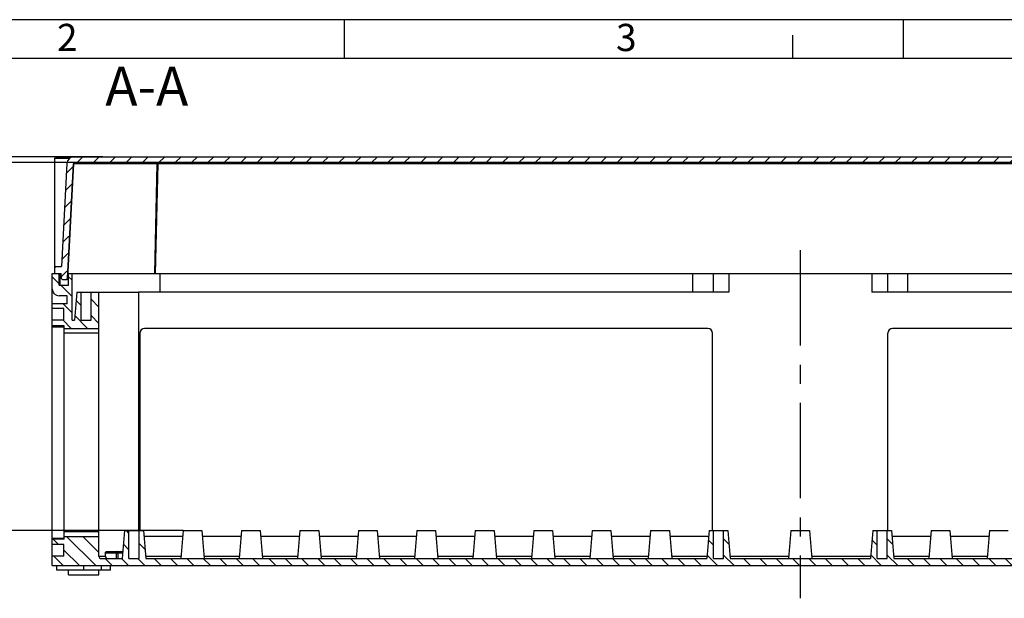
# Model space of a CAD drawing. Units: millimetres. Extents: x 0 to 594, y 0 to 420.
# Drawn here: x 111 to 237, y 346 to 420 of the extents above; entities that cross this region are included whole.
import ezdxf

# ---------------------------------------------------------------- set-up
doc = ezdxf.new("R2010")
doc.units = ezdxf.units.MM
doc.header["$LTSCALE"] = 32.67
doc.linetypes.add('CENTER', pattern=[0.6, 0.375, -0.075, 0.075, -0.075])
doc.layers.get('0').update_dxf_attribs({"linetype": 'CONTINUOUS'})
for name, color, linetype in [('DECKEL-GD_-4_DXF_HATCHING', 7, 'CONTINUOUS'), ('DECKEL-GD_-4DXF_CONTINUOUS_LINE', 7, 'CONTINUOUS'), ('KASTEN_GTK_4_DXF_HATCHING', 7, 'CONTINUOUS'), ('KASTEN_GTK_4DXF_CONTINUOUS_LINE', 7, 'CONTINUOUS'), ('M-GTI-4_DXF_AXIS', 7, 'CONTINUOUS'), ('M-GTI-4_DXF_DIMENSION', 7, 'CONTINUOUS'), ('M-GTI-4_DXF_FORMAT', 7, 'CONTINUOUS'), ('M-GTI-4_DXF_TEXT', 7, 'CONTINUOUS')]:
    doc.layers.add(name, color=color, linetype=linetype)
doc.styles.get("Standard").update_dxf_attribs({"font": 'txt', "width": 0.7})
doc.styles.add('TEXTSTYLE_2', font='txt', dxfattribs={"width": 0.785714})
doc.dimstyles.new('DIMSTYLE_1', dxfattribs={"dimtxt": 2.5, "dimasz": 3.5, "dimexe": 2, "dimexo": 0, "dimtad": 1, "dimdec": 3, "dimlfac": 3.333333, "dimdsep": 46, "dimtxsty": 'Standard', "dimblk": '_FILLED', "dimblk1": '_FILLED', "dimblk2": '_FILLED', "dimcen": 0.09, "dimclrt": 5, "dimadec": 3, "dimazin": 2, "dimtp": 0.5, "dimtm": 0.5, "dimtfac": 1, "dimtdec": 3, "dimtofl": 0, "dimtmove": 0, "dimatfit": 3, "dimldrblk": '_FILLED', "dimfxl": 1, "dimtolj": 1, "dimarcsym": 0})
doc.dimstyles.new('DIMSTYLE_5', dxfattribs={"dimtxt": 2.5, "dimasz": 3.5, "dimexe": 2, "dimexo": 0, "dimtad": 1, "dimdec": 3, "dimlfac": 3.333333, "dimdsep": 46, "dimtxsty": 'Standard', "dimblk": '_FILLED', "dimblk1": '_FILLED', "dimblk2": '_FILLED', "dimcen": 0.09, "dimclrt": 5, "dimadec": 3, "dimazin": 2, "dimtp": 0.1, "dimtm": 0.1, "dimtfac": 1, "dimtdec": 3, "dimtofl": 0, "dimtmove": 0, "dimatfit": 3, "dimldrblk": '_FILLED', "dimfxl": 1, "dimtolj": 1, "dimarcsym": 0})

# ---------------------------------------------------------------- blocks, each defined once
blk = doc.blocks.new('_FILLED')
at = {"color": 0, "linetype": 'ByBlock'}
blk.add_solid([(0, 0), (-1, 0.143), (-1, -0.143)], dxfattribs=at)
blk = doc.blocks.new('*D10')
at = {"layer": 'M-GTI-4_DXF_DIMENSION', "color": 2, "linetype": 'Continuous', "transparency": 16777216}
for p, q in [((104.48, 402.39), (104.48, 413.76)), ((104.48, 413.76), (104.48, 402.02)), ((121.42, 402.39), (102.48, 402.39)), ((104.48, 395.64), (104.48, 402.02)), ((128.46, 401.64), (102.48, 401.64)), ((104.48, 401.64), (104.48, 395.64))]:
    blk.add_line(p, q, dxfattribs=at)
at = {"layer": 'M-GTI-4_DXF_DIMENSION', "color": 2, "linetype": 'Continuous', "transparency": 16777216, "xscale": 3.5, "yscale": 3.5, "zscale": 3.5}
for p, rotation in [((104.48, 402.39), 270), ((104.48, 401.64), 90)]:
    blk.add_blockref('_FILLED', p, dxfattribs=dict(at, rotation=rotation))
at = {"layer": 'M-GTI-4_DXF_DIMENSION', "color": 5, "linetype": 'Continuous', "transparency": 16777216, "insert": (101.36, 408.58), "char_height": 2.5, "width": 7.7679, "attachment_point": 1, "rotation": 90, "line_spacing_factor": 0.9}
blk.add_mtext('2.5', dxfattribs=at)
blk = doc.blocks.new('*D18')
at = {"layer": 'M-GTI-4_DXF_DIMENSION', "color": 2, "linetype": 'Continuous', "transparency": 16777216}
for p, q in [((128.46, 401.64), (102.48, 401.64)), ((104.48, 401.64), (104.48, 378.02)), ((104.48, 354.39), (104.48, 378.02)), ((131.73, 354.39), (102.48, 354.39))]:
    blk.add_line(p, q, dxfattribs=at)
at = {"layer": 'M-GTI-4_DXF_DIMENSION', "color": 2, "linetype": 'Continuous', "transparency": 16777216, "xscale": 3.5, "yscale": 3.5, "zscale": 3.5}
for p, rotation in [((104.48, 401.64), 90), ((104.48, 354.39), 270)]:
    blk.add_blockref('_FILLED', p, dxfattribs=dict(at, rotation=rotation))
at = {"layer": 'M-GTI-4_DXF_DIMENSION', "color": 5, "linetype": 'Continuous', "transparency": 16777216, "insert": (101.36, 377.27), "char_height": 2.5, "width": 12.5893, "attachment_point": 2, "rotation": 90, "line_spacing_factor": 0.9}
blk.add_mtext('157.5', dxfattribs=at)
blk = doc.blocks.new('HATCHING_BL0', base_point=(210.93, 394.52))
at = {"layer": 'DECKEL-GD_-4_DXF_HATCHING', "linetype": 'Continuous'}
h = blk.add_hatch(dxfattribs=at)
h.set_pattern_fill('A', color=2, scale=1.485, angle=45, style=0, pattern_type=0)
h.set_pattern_definition([(45, (0, 0), (-1.0500536, 1.0500536), [])])
edge = h.paths.add_edge_path()
edge.add_line((116.27, 386.64), (116.74, 386.64))
edge.add_arc((116.27, 386.79), 0.15, 183.5, 270)
edge.add_line((116.12, 386.78), (116.09, 387.39))
edge.add_line((115.23, 387.39), (116.09, 387.39))
edge.add_line((115.23, 388.07), (115.23, 387.39))
edge.add_arc((115.46, 388.07), 0.225, 90, 180)
edge.add_line((115.46, 388.29), (116.13, 388.29))
edge.add_line((116.83, 401.54), (116.13, 388.29))
edge.add_arc((117.73, 401.49), 0.9, 90, 177)
edge.add_line((117.73, 402.39), (304.14, 402.39))
edge.add_arc((304.14, 401.49), 0.9, 3, 90)
edge.add_line((305.04, 401.54), (305.73, 388.29))
edge.add_line((305.73, 388.29), (306.41, 388.29))
edge.add_arc((306.41, 388.07), 0.225, 0, 90)
edge.add_line((306.63, 388.07), (306.63, 387.39))
edge.add_line((305.78, 387.39), (306.63, 387.39))
edge.add_line((305.74, 386.78), (305.78, 387.39))
edge.add_arc((305.59, 386.79), 0.15, 270, 356.5)
edge.add_line((305.13, 386.64), (305.59, 386.64))
edge.add_arc((305.13, 386.79), 0.15, 183, 270)
edge.add_line((304.98, 386.79), (304.21, 401.5))
edge.add_arc((304.06, 401.49), 0.15, 3, 90)
edge.add_line((304.06, 401.64), (117.81, 401.64))
edge.add_arc((117.81, 401.49), 0.15, 90, 177)
edge.add_line((116.89, 386.79), (117.66, 401.5))
edge.add_arc((116.74, 386.79), 0.15, 270, 357)
blk = doc.blocks.new('HATCHING_BL1', base_point=(210.93, 368.64))
at = {"layer": 'KASTEN_GTK_4_DXF_HATCHING', "linetype": 'Continuous'}
h = blk.add_hatch(dxfattribs=at)
h.set_pattern_fill('DEFAULT__1', color=2, scale=1.485, angle=135, style=0, pattern_type=0)
h.set_pattern_definition([(135, (0, 0), (-1.0500536, -1.0500536), [])])
edge = h.paths.add_edge_path()
edge.add_line((114.93, 349.89), (306.93, 349.89))
edge.add_line((114.93, 349.89), (114.93, 351.09))
edge.add_line((116.43, 351.09), (114.93, 351.09))
edge.add_line((116.43, 351.09), (116.43, 352.59))
edge.add_line((116.43, 352.59), (114.93, 352.59))
edge.add_line((114.93, 352.59), (114.93, 353.28))
edge.add_line((116.49, 353.28), (114.93, 353.28))
edge.add_line((116.49, 353.28), (116.49, 353.64))
edge.add_line((116.49, 353.64), (120.93, 353.64))
edge.add_line((120.93, 351.09), (120.93, 353.64))
edge.add_arc((121.23, 351.09), 0.3, 180, 270)
edge.add_line((121.23, 350.79), (123.93, 350.79))
edge.add_line((124.23, 354.39), (123.93, 350.79))
edge.add_line((124.23, 354.39), (124.79, 354.39))
edge.add_line((124.79, 350.79), (124.79, 354.39))
edge.add_line((124.79, 350.79), (126.08, 350.79))
edge.add_line((126.08, 350.79), (126.08, 354.39))
edge.add_line((126.08, 354.39), (126.63, 354.39))
edge.add_line((126.63, 354.39), (126.93, 350.79))
edge.add_line((126.93, 350.79), (198.93, 350.79))
edge.add_line((199.23, 354.39), (198.93, 350.79))
edge.add_line((199.23, 354.39), (199.79, 354.39))
edge.add_line((199.79, 350.79), (199.79, 354.39))
edge.add_line((199.79, 350.79), (201.08, 350.79))
edge.add_line((201.08, 350.79), (201.08, 354.39))
edge.add_line((201.08, 354.39), (201.63, 354.39))
edge.add_line((201.63, 354.39), (201.93, 350.79))
edge.add_line((201.93, 350.79), (219.93, 350.79))
edge.add_line((220.23, 354.39), (219.93, 350.79))
edge.add_line((220.23, 354.39), (220.79, 354.39))
edge.add_line((220.79, 350.79), (220.79, 354.39))
edge.add_line((220.79, 350.79), (222.08, 350.79))
edge.add_line((222.08, 350.79), (222.08, 354.39))
edge.add_line((222.08, 354.39), (222.63, 354.39))
edge.add_line((222.63, 354.39), (222.93, 350.79))
edge.add_line((222.93, 350.79), (294.93, 350.79))
edge.add_line((295.23, 354.39), (294.93, 350.79))
edge.add_line((295.23, 354.39), (295.79, 354.39))
edge.add_line((295.79, 350.79), (295.79, 354.39))
edge.add_line((295.79, 350.79), (297.08, 350.79))
edge.add_line((297.08, 350.79), (297.08, 354.39))
edge.add_line((297.08, 354.39), (297.63, 354.39))
edge.add_line((297.63, 354.39), (297.93, 350.79))
edge.add_line((297.93, 350.79), (300.63, 350.79))
edge.add_arc((300.63, 351.09), 0.3, 270, 360)
edge.add_line((300.93, 351.09), (300.93, 353.64))
edge.add_line((300.93, 353.64), (305.37, 353.64))
edge.add_line((305.37, 353.28), (305.37, 353.64))
edge.add_line((305.37, 353.28), (306.93, 353.28))
edge.add_line((306.93, 352.59), (306.93, 353.28))
edge.add_line((305.43, 352.59), (306.93, 352.59))
edge.add_line((305.43, 351.09), (305.43, 352.59))
edge.add_line((305.43, 351.09), (306.93, 351.09))
edge.add_line((306.93, 349.89), (306.93, 351.09))
edge = h.paths.add_edge_path()
edge.add_line((114.93, 387.39), (115.83, 387.39))
edge.add_line((115.83, 385.89), (115.83, 387.39))
edge.add_line((115.83, 385.89), (117.03, 385.89))
edge.add_line((117.03, 385.89), (117.03, 387.39))
edge.add_line((117.03, 387.39), (117.48, 387.39))
edge.add_line((117.48, 381.39), (117.48, 387.39))
edge.add_line((117.48, 381.39), (117.78, 381.39))
edge.add_line((118.08, 384.99), (117.78, 381.39))
edge.add_line((118.08, 384.99), (118.64, 384.99))
edge.add_line((118.64, 381.39), (118.64, 384.99))
edge.add_line((118.64, 381.39), (119.93, 381.39))
edge.add_line((119.93, 381.39), (119.93, 384.99))
edge.add_line((119.93, 384.99), (120.93, 384.99))
edge.add_line((120.93, 380.34), (120.93, 384.99))
edge.add_line((116.49, 380.34), (120.93, 380.34))
edge.add_line((116.49, 380.34), (116.49, 380.7))
edge.add_line((116.49, 380.7), (114.93, 380.7))
edge.add_line((114.93, 380.7), (114.93, 381.39))
edge.add_line((116.43, 381.39), (114.93, 381.39))
edge.add_line((116.43, 381.39), (116.43, 382.89))
edge.add_line((116.43, 382.89), (114.93, 382.89))
edge.add_line((114.93, 382.89), (114.93, 383.49))
edge.add_line((116.85, 383.49), (114.93, 383.49))
edge.add_line((116.85, 383.49), (116.85, 384.54))
edge.add_line((116.85, 384.54), (115.83, 384.54))
edge.add_arc((115.83, 385.44), 0.9, 180, 270)
edge.add_line((114.93, 385.44), (114.93, 387.39))
edge = h.paths.add_edge_path()
edge.add_line((304.38, 387.39), (304.83, 387.39))
edge.add_line((304.83, 385.89), (304.83, 387.39))
edge.add_line((304.83, 385.89), (306.03, 385.89))
edge.add_line((306.03, 385.89), (306.03, 387.39))
edge.add_line((306.03, 387.39), (306.93, 387.39))
edge.add_line((306.93, 385.44), (306.93, 387.39))
edge.add_arc((306.03, 385.44), 0.9, 270, 360)
edge.add_line((305.01, 384.54), (306.03, 384.54))
edge.add_line((305.01, 383.49), (305.01, 384.54))
edge.add_line((305.01, 383.49), (306.93, 383.49))
edge.add_line((306.93, 382.89), (306.93, 383.49))
edge.add_line((305.43, 382.89), (306.93, 382.89))
edge.add_line((305.43, 381.39), (305.43, 382.89))
edge.add_line((305.43, 381.39), (306.93, 381.39))
edge.add_line((306.93, 380.7), (306.93, 381.39))
edge.add_line((305.37, 380.7), (306.93, 380.7))
edge.add_line((305.37, 380.34), (305.37, 380.7))
edge.add_line((300.93, 380.34), (305.37, 380.34))
edge.add_line((300.93, 380.34), (300.93, 384.99))
edge.add_line((300.93, 384.99), (301.94, 384.99))
edge.add_line((301.94, 381.39), (301.94, 384.99))
edge.add_line((301.94, 381.39), (303.23, 381.39))
edge.add_line((303.23, 381.39), (303.23, 384.99))
edge.add_line((303.23, 384.99), (303.78, 384.99))
edge.add_line((303.78, 384.99), (304.08, 381.39))
edge.add_line((304.08, 381.39), (304.38, 381.39))
edge.add_line((304.38, 381.39), (304.38, 387.39))

msp = doc.modelspace()

# ---------------------------------------------------------------- linework, layer by layer
at = {"layer": 'DECKEL-GD_-4DXF_CONTINUOUS_LINE', "color": 7, "linetype": 'Continuous'}
for p, q in [((115.23472, 402.16881), (115.23472, 387.39381)), ((115.45972, 402.39381), (117.72774, 402.39381)), ((115.45972, 402.39381), (306.40962, 402.39381)), ((116.82897, 401.54092), (116.13472, 388.29381)), ((116.89217, 386.78596), (117.66339, 401.50167)), ((304.05626, 401.64381), (117.81318, 401.64381)), ((115.45972, 388.29381), (116.13472, 388.29381)), ((115.23472, 387.39381), (116.08756, 387.39381)), ((116.12481, 386.78466), (116.08756, 387.39381)), ((116.27453, 386.64381), (116.74238, 386.64381)), ((117.03472, 386.64381), (116.74238, 386.64381))]:
    msp.add_line(p, q, dxfattribs=at)
at = {"layer": 'DECKEL-GD_-4DXF_CONTINUOUS_LINE', "color": 9, "linetype": 'Continuous'}
for p, q in [((117.13245, 402.16881), (115.23472, 402.16881)), ((116.93605, 386.78596), (117.70726, 401.50167)), ((128.41338, 401.50167), (117.70726, 401.50167)), ((128.10713, 387.39381), (128.41338, 401.50167)), ((128.21305, 387.39381), (128.5193, 401.50167)), ((128.5193, 401.50167), (128.5193, 401.64381)), ((293.35014, 401.50167), (128.5193, 401.50167)), ((117.03472, 386.78596), (116.93605, 386.78596))]:
    msp.add_line(p, q, dxfattribs=at)
at = {"layer": 'DECKEL-GD_-4DXF_CONTINUOUS_LINE', "color": 7, "linetype": 'Continuous'}
for centre, radius, start, end in [((115.45972, 402.16881), 0.225, 90, 180), ((117.72774, 401.49381), 0.9, 90, 177), ((117.81318, 401.49381), 0.15, 90, 177), ((115.45972, 388.06881), 0.225, 90, 180), ((116.27453, 386.79381), 0.15, 183.5, 270), ((116.74238, 386.79381), 0.15, 270, 357)]:
    msp.add_arc(centre, radius, start, end, dxfattribs=at)
at = {"layer": 'DECKEL-GD_-4DXF_CONTINUOUS_LINE', "color": 9, "linetype": 'Continuous'}
msp.add_arc((116.83012, 386.7189), 0.07508, 270.0016447, 273.4166807, dxfattribs=at)
for points, knots in [([(117.66339, 401.50167), (117.6634, 401.50193), (117.66485, 401.50195), (117.66659, 401.50225), (117.6704, 401.50227), (117.67524, 401.50233), (117.68154, 401.50227), (117.69234, 401.5021), (117.70106, 401.50186), (117.70726, 401.50167)], [0, 0, 0, 0, 0.017917546, 0.067449428, 0.148913459, 0.261650993, 0.404622463, 0.576475579, 1, 1, 1, 1]), ([(117.70726, 401.50167), (117.70795, 401.52025), (117.71399, 401.55605), (117.73648, 401.60259), (117.76585, 401.63063), (117.7927, 401.64193), (117.80645, 401.64381), (117.81318, 401.64381)], [0, 0, 0, 0, 0.287681803, 0.553681322, 0.788179895, 0.895863773, 1, 1, 1, 1]), ([(128.5193, 401.64381), (128.51257, 401.64381), (128.49882, 401.64193), (128.47197, 401.63063), (128.4426, 401.60259), (128.42011, 401.55605), (128.41407, 401.52025), (128.41338, 401.50167)], [0, 0, 0, 0, 0.104136225, 0.211820103, 0.446318677, 0.712318196, 1, 1, 1, 1]), ([(128.41338, 401.50167), (128.42095, 401.5019), (128.45626, 401.50259), (128.49157, 401.50227), (128.5193, 401.50167)], [0, 0, 0, 0, 0.214449123, 1, 1, 1, 1]), ([(116.8346, 386.64395), (116.84787, 386.64474), (116.8758, 386.65444), (116.90812, 386.68731), (116.92964, 386.73298), (116.93538, 386.76788), (116.93605, 386.78596)], [0, 0, 0, 0, 0.210866576, 0.446776067, 0.713086105, 1, 1, 1, 1]), ([(116.93605, 386.78596), (116.92983, 386.78577), (116.92108, 386.78553), (116.91027, 386.78536), (116.90395, 386.7853), (116.89914, 386.78536), (116.89531, 386.78539), (116.89363, 386.78567), (116.89216, 386.78571), (116.89217, 386.78596)], [0, 0, 0, 0, 0.424564637, 0.596740682, 0.739849868, 0.852513929, 0.933685953, 0.982718564, 1, 1, 1, 1])]:
    msp.add_open_spline(points, degree=3, knots=knots, dxfattribs=at)
at = {"layer": 'KASTEN_GTK_4DXF_CONTINUOUS_LINE', "color": 7, "linetype": 'Continuous'}
for p, q in [((114.93472, 382.89381), (114.93472, 387.39381)), ((114.93472, 387.39381), (115.83472, 387.39381)), ((115.83472, 385.89381), (115.83472, 387.39381)), ((117.03472, 385.89381), (117.03472, 387.39381)), ((117.03472, 387.39381), (197.13472, 387.39381)), ((117.48472, 381.39381), (117.48472, 387.39381)), ((128.73472, 387.39381), (128.73472, 384.99381)), ((197.13472, 384.99381), (197.13472, 387.39381)), ((197.13472, 387.39381), (224.73472, 387.39381)), ((224.73472, 384.99381), (224.73472, 387.39381)), ((224.73472, 387.39381), (304.83472, 387.39381)), ((115.83472, 385.89381), (117.03472, 385.89381)), ((116.85472, 384.54381), (115.83472, 384.54381)), ((116.85472, 383.49381), (116.85472, 384.54381)), ((118.08472, 384.99381), (117.78472, 381.39381)), ((118.08472, 384.99381), (126.03472, 384.99381)), ((118.63972, 381.39381), (118.63972, 384.99381)), ((119.92972, 381.39381), (119.92972, 384.99381)), ((120.93472, 380.34381), (120.93472, 384.99381)), ((126.03472, 384.99381), (126.03472, 354.39381)), ((201.76523, 384.99381), (126.03472, 384.99381)), ((295.83472, 384.99381), (220.10421, 384.99381)), ((116.85472, 383.49381), (114.93472, 383.49381)), ((114.93472, 381.39381), (114.93472, 382.89381)), ((116.43472, 382.89381), (114.93472, 382.89381)), ((116.43472, 381.39381), (116.43472, 382.89381)), ((114.93472, 352.59381), (114.93472, 381.39381)), ((116.43472, 381.39381), (114.93472, 381.39381)), ((116.49472, 380.70381), (114.93472, 380.70381)), ((116.49472, 380.34381), (116.49472, 380.70381)), ((116.49472, 353.64381), (116.49472, 380.34381)), ((116.49472, 380.34381), (120.93472, 380.34381)), ((117.48472, 381.39381), (117.78472, 381.39381)), ((118.63972, 381.39381), (119.92972, 381.39381)), ((120.93472, 353.64381), (120.93472, 380.34381)), ((199.08472, 380.34381), (126.78472, 380.34381)), ((295.08472, 380.34381), (222.78472, 380.34381)), ((126.18472, 379.74381), (126.18472, 354.39381)), ((199.68472, 354.39381), (199.68472, 379.74381)), ((222.18472, 354.39381), (222.18472, 379.74381)), ((124.23472, 354.39381), (123.93472, 350.79381)), ((124.23472, 354.39381), (126.63472, 354.39381)), ((124.78972, 350.79381), (124.78972, 354.39381)), ((126.07972, 350.79381), (126.07972, 354.39381)), ((126.63472, 354.39381), (126.93472, 350.79381)), ((131.73472, 354.39381), (131.43472, 350.79381)), ((131.73472, 354.39381), (134.13472, 354.39381)), ((134.13472, 354.39381), (134.43472, 350.79381)), ((139.23472, 354.39381), (138.93472, 350.79381)), ((139.23472, 354.39381), (141.63472, 354.39381)), ((141.63472, 354.39381), (141.93472, 350.79381)), ((146.73472, 354.39381), (146.43472, 350.79381)), ((146.73472, 354.39381), (149.13472, 354.39381)), ((149.13472, 354.39381), (149.43472, 350.79381)), ((154.23472, 354.39381), (153.93472, 350.79381)), ((154.23472, 354.39381), (156.63472, 354.39381)), ((156.63472, 354.39381), (156.93472, 350.79381)), ((161.73472, 354.39381), (161.43472, 350.79381)), ((161.73472, 354.39381), (164.13472, 354.39381)), ((164.13472, 354.39381), (164.43472, 350.79381)), ((169.23472, 354.39381), (168.93472, 350.79381)), ((169.23472, 354.39381), (171.63472, 354.39381)), ((171.63472, 354.39381), (171.93472, 350.79381)), ((176.73472, 354.39381), (176.43472, 350.79381)), ((176.73472, 354.39381), (179.13472, 354.39381)), ((179.13472, 354.39381), (179.43472, 350.79381)), ((184.23472, 354.39381), (183.93472, 350.79381)), ((184.23472, 354.39381), (186.63472, 354.39381)), ((186.63472, 354.39381), (186.93472, 350.79381)), ((191.73472, 354.39381), (191.43472, 350.79381)), ((191.73472, 354.39381), (194.13472, 354.39381)), ((194.13472, 354.39381), (194.43472, 350.79381)), ((199.23472, 354.39381), (198.93472, 350.79381)), ((199.23472, 354.39381), (201.63472, 354.39381)), ((199.78972, 350.79381), (199.78972, 354.39381)), ((201.07972, 350.79381), (201.07972, 354.39381)), ((201.63472, 354.39381), (201.93472, 350.79381)), ((209.73472, 354.39381), (209.43472, 350.79381)), ((209.73472, 354.39381), (212.13472, 354.39381)), ((212.13472, 354.39381), (212.43472, 350.79381)), ((220.23472, 354.39381), (219.93472, 350.79381)), ((220.23472, 354.39381), (222.63472, 354.39381)), ((220.78972, 350.79381), (220.78972, 354.39381)), ((222.07972, 350.79381), (222.07972, 354.39381)), ((222.63472, 354.39381), (222.93472, 350.79381)), ((227.73472, 354.39381), (227.43472, 350.79381)), ((227.73472, 354.39381), (230.13472, 354.39381)), ((230.13472, 354.39381), (230.43472, 350.79381)), ((235.23472, 354.39381), (234.93472, 350.79381)), ((235.23472, 354.39381), (237.63472, 354.39381)), ((116.49472, 353.28381), (114.93472, 353.28381)), ((114.93472, 351.09381), (114.93472, 352.59381)), ((116.43472, 352.59381), (114.93472, 352.59381)), ((116.43472, 351.09381), (116.43472, 352.59381)), ((116.49472, 353.28381), (116.49472, 353.64381)), ((116.49472, 353.64381), (120.93472, 353.64381)), ((120.93472, 351.09381), (120.93472, 353.64381)), ((131.67222, 353.64381), (126.78472, 353.64381)), ((139.17222, 353.64381), (134.19722, 353.64381)), ((146.67222, 353.64381), (141.69722, 353.64381)), ((154.17222, 353.64381), (149.19722, 353.64381)), ((161.67222, 353.64381), (156.69722, 353.64381)), ((169.17222, 353.64381), (164.19722, 353.64381)), ((176.67222, 353.64381), (171.69722, 353.64381)), ((184.17222, 353.64381), (179.19722, 353.64381)), ((191.67222, 353.64381), (186.69722, 353.64381)), ((199.08472, 353.64381), (194.19722, 353.64381)), ((227.67222, 353.64381), (222.78472, 353.64381)), ((235.17222, 353.64381), (230.19722, 353.64381)), ((121.78767, 351.09381), (121.78767, 351.54381)), ((121.89373, 351.69381), (124.00972, 351.69381)), ((114.93472, 349.89381), (114.93472, 351.09381)), ((116.43472, 351.09381), (114.93472, 351.09381)), ((121.23472, 350.79381), (123.93472, 350.79381)), ((124.78972, 350.79381), (126.07972, 350.79381)), ((126.93472, 350.79381), (198.93472, 350.79381)), ((199.78972, 350.79381), (201.07972, 350.79381)), ((201.93472, 350.79381), (219.93472, 350.79381)), ((220.78972, 350.79381), (222.07972, 350.79381)), ((222.93472, 350.79381), (294.93472, 350.79381)), ((114.93472, 349.89381), (306.93472, 349.89381)), ((115.53472, 349.29381), (115.53472, 349.89381)), ((118.98472, 349.29381), (115.53472, 349.29381)), ((117.03472, 348.69381), (117.03472, 349.29381)), ((118.98472, 349.29381), (118.98472, 349.89381)), ((122.43472, 349.29381), (118.98472, 349.29381)), ((120.93472, 348.69381), (120.93472, 349.29381)), ((121.24111, 349.89381), (121.23472, 349.29381)), ((121.24111, 349.89381), (121.23472, 349.29381)), ((122.43472, 349.29381), (122.43472, 349.89381)), ((117.03472, 348.69381), (120.93472, 348.69381))]:
    msp.add_line(p, q, dxfattribs=at)
at = {"layer": 'KASTEN_GTK_4DXF_CONTINUOUS_LINE', "color": 9, "linetype": 'Continuous'}
for p, q in [((115.90502, 387.39381), (115.90502, 385.89381)), ((199.74998, 387.39381), (199.74998, 384.99381)), ((201.76523, 387.39381), (201.76523, 384.99381)), ((220.10421, 387.39381), (220.10421, 384.99381)), ((222.11947, 387.39381), (222.11947, 384.99381)), ((114.93472, 380.55381), (116.49472, 380.55381)), ((120.93472, 379.74381), (116.49472, 379.74381)), ((120.93472, 354.24381), (116.49472, 354.24381)), ((114.93472, 353.43381), (116.49472, 353.43381)), ((121.78767, 351.54381), (123.99722, 351.54381)), ((123.16652, 351.54381), (123.16652, 350.79381)), ((123.37866, 351.54381), (123.37866, 350.79381)), ((120.93472, 351.09381), (121.78767, 351.09381)), ((126.90972, 351.09381), (131.45972, 351.09381)), ((134.40972, 351.09381), (138.95972, 351.09381)), ((141.90972, 351.09381), (146.45972, 351.09381)), ((149.40972, 351.09381), (153.95972, 351.09381)), ((156.90972, 351.09381), (161.45972, 351.09381)), ((164.40972, 351.09381), (168.95972, 351.09381)), ((171.90972, 351.09381), (176.45972, 351.09381)), ((179.40972, 351.09381), (183.95972, 351.09381)), ((186.90972, 351.09381), (191.45972, 351.09381)), ((194.40972, 351.09381), (198.95972, 351.09381)), ((201.90972, 351.09381), (209.45972, 351.09381)), ((212.40972, 351.09381), (219.95972, 351.09381)), ((222.90972, 351.09381), (227.45972, 351.09381)), ((230.40972, 351.09381), (234.95972, 351.09381))]:
    msp.add_line(p, q, dxfattribs=at)
at = {"layer": 'KASTEN_GTK_4DXF_CONTINUOUS_LINE', "color": 7, "linetype": 'Continuous'}
for centre, radius, start, end in [((115.83472, 385.44381), 0.9, 180, 270), ((126.78472, 379.74381), 0.6, 90, 180), ((199.08472, 379.74381), 0.6, 0, 90), ((222.78472, 379.74381), 0.6, 90, 180), ((126.78472, 354.24381), 0.6, 261.5618368, 270), ((199.08472, 354.24381), 0.6, 270, 278.4381632), ((222.78472, 354.24381), 0.6, 261.5618368, 270), ((121.23472, 351.09381), 0.3, 180, 270)]:
    msp.add_arc(centre, radius, start, end, dxfattribs=at)
for points, knots in [([(121.78767, 351.54381), (121.78767, 351.56314), (121.79275, 351.60063), (121.81482, 351.64974), (121.84477, 351.67967), (121.87252, 351.69179), (121.88677, 351.69381), (121.89373, 351.69381)], [0, 0, 0, 0, 0.287429993, 0.55430316, 0.789051426, 0.896406811, 1, 1, 1, 1]), ([(121.78767, 351.09381), (121.78767, 351.05517), (121.79773, 350.98026), (121.83593, 350.89578), (121.87997, 350.84392), (121.91691, 350.81554), (121.95736, 350.79786), (121.98587, 350.79381), (121.9998, 350.79381)], [0, 0, 0, 0, 0.287048929, 0.553568285, 0.675502006, 0.789331075, 0.896544025, 1, 1, 1, 1])]:
    msp.add_open_spline(points, degree=3, knots=knots, dxfattribs=at)
at = {"layer": 'KASTEN_GTK_4DXF_CONTINUOUS_LINE', "color": 9, "linetype": 'Continuous'}
for points in [[(123.27259, 351.69381), (123.26563, 351.69381), (123.25137, 351.69179), (123.22363, 351.67967), (123.19368, 351.64974), (123.17161, 351.60063), (123.16652, 351.56314), (123.16652, 351.54381)], [(123.27259, 351.69381), (123.27956, 351.69381), (123.29381, 351.69179), (123.32155, 351.67967), (123.3515, 351.64974), (123.37357, 351.60063), (123.37866, 351.56314), (123.37866, 351.54381)]]:
    msp.add_open_spline(points, degree=3, knots=[0, 0, 0, 0, 0.10359319, 0.210948575, 0.445696843, 0.712570012, 1, 1, 1, 1], dxfattribs=at)
at = {"layer": 'M-GTI-4_DXF_AXIS', "color": 7, "linetype": 'CENTER'}
msp.add_line((210.93472, 390.39381), (210.93472, 345.69381), dxfattribs=at)
at = {"layer": 'M-GTI-4_DXF_FORMAT', "color": 2, "linetype": 'Continuous'}
for p, q in [((594, 420), (0, 420)), ((152.45073, 415.00005), (152.45073, 420.00005)), ((224.20073, 415.00005), (224.20073, 420.00005)), ((210, 415), (210, 418))]:
    msp.add_line(p, q, dxfattribs=at)
at = {"layer": 'M-GTI-4_DXF_FORMAT', "color": 7, "linetype": 'Continuous'}
msp.add_line((589, 415), (5, 415), dxfattribs=at)

# ---------------------------------------------------------------- block references
for name, p in [('HATCHING_BL0', (210.93472, 394.51881)), ('HATCHING_BL1', (210.93472, 368.64381))]:
    msp.add_blockref(name, p)

# ---------------------------------------------------------------- texts
at = {"layer": 'M-GTI-4_DXF_FORMAT', "color": 5, "linetype": 'Continuous', "char_height": 3.493164, "attachment_point": 1, "line_spacing_factor": 0.9, "style": 'TEXTSTYLE_2'}
for s, insert, width in [('\\Q0.000018724;2', (115.54072, 419.46321), 4.1169433), ('\\Q0.000018724;3', (187.29072, 419.46321), 3.7426757)]:
    msp.add_mtext(s, dxfattribs=dict(at, insert=insert, width=width))
at = {"layer": 'M-GTI-4_DXF_TEXT', "color": 5, "linetype": 'Continuous', "insert": (121.74468, 413.94544), "char_height": 5, "width": 18.2142857, "attachment_point": 1, "line_spacing_factor": 0.9}
msp.add_mtext('A-A', dxfattribs=at)

# ---------------------------------------------------------------- dimensions: what is measured, and where the dimension line sits
at = {"layer": 'M-GTI-4_DXF_DIMENSION', "color": 2, "linetype": 'Continuous'}
for base, p1, p2, dimstyle, picture, middle in [((104.48472, 402.39381), (128.46034, 401.64381), (121.42193, 402.39381), 'DIMSTYLE_5', '*D10', (104.48472, 410.81427)), ((104.48472, 401.64381), (131.73472, 354.39381), (128.46028, 401.64381), 'DIMSTYLE_1', '*D18', (104.48472, 376.91021))]:
    dim = msp.add_linear_dim(base=base, p1=p1, p2=p2, angle=90, dimstyle=dimstyle, dxfattribs=at)
    dim.commit()
    dim.dimension.update_dxf_attribs({"geometry": picture, "text_midpoint": middle, "dimtype": 160})

doc.saveas('drawing.dxf')
